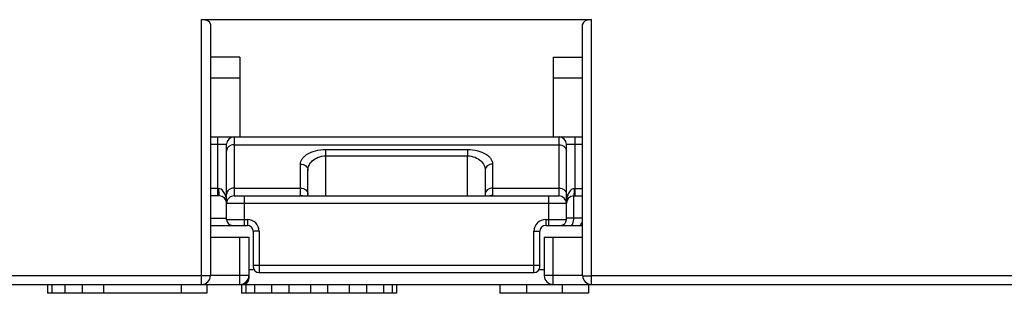
# Model space of a CAD drawing. Units: inches. Extents: x 73 to 576, y 160 to 522.
# Drawn here: x 179 to 204, y 485 to 491 of the extents above; entities that cross this region are included whole.
import ezdxf

# ---------------------------------------------------------------- set-up
doc = ezdxf.new("R2010")
doc.units = ezdxf.units.IN
doc.header["$MEASUREMENT"] = 0
doc.layers.add('DH3-X393-200DXF_CONTINUOUS_LINE', color=7, linetype='Continuous')

# ---------------------------------------------------------------- blocks, each defined once
blk = doc.blocks.new('block 521')
at = {"layer": 'DH3-X393-200DXF_CONTINUOUS_LINE', "color": 7, "lineweight": 25, "true_color": 0xffffff}
blk.add_lwpolyline([(180.031, 484.868), (180.031, 484.649)], dxfattribs=at)
blk = doc.blocks.new('block 522')
at = {"layer": 'DH3-X393-200DXF_CONTINUOUS_LINE', "color": 7, "lineweight": 25, "true_color": 0xffffff}
blk.add_lwpolyline([(180.137, 484.868), (180.137, 484.649)], dxfattribs=at)
blk = doc.blocks.new('block 524')
at = {"layer": 'DH3-X393-200DXF_CONTINUOUS_LINE', "color": 7, "lineweight": 25, "true_color": 0xffffff}
blk.add_lwpolyline([(180.456, 484.868), (180.456, 484.649)], dxfattribs=at)
blk = doc.blocks.new('block 527')
at = {"layer": 'DH3-X393-200DXF_CONTINUOUS_LINE', "color": 7, "lineweight": 25, "true_color": 0xffffff}
blk.add_lwpolyline([(180.881, 484.868), (180.881, 484.649)], dxfattribs=at)
blk = doc.blocks.new('block 528')
at = {"layer": 'DH3-X393-200DXF_CONTINUOUS_LINE', "color": 7, "lineweight": 25, "true_color": 0xffffff}
blk.add_lwpolyline([(181.412, 484.868), (181.412, 484.649)], dxfattribs=at)
blk = doc.blocks.new('block 531')
at = {"layer": 'DH3-X393-200DXF_CONTINUOUS_LINE', "color": 7, "lineweight": 25, "true_color": 0xffffff}
blk.add_lwpolyline([(183.324, 484.868), (183.324, 484.649)], dxfattribs=at)
blk = doc.blocks.new('block 532')
at = {"layer": 'DH3-X393-200DXF_CONTINUOUS_LINE', "color": 7, "lineweight": 25, "true_color": 0xffffff}
blk.add_lwpolyline([(183.827, 484.868), (183.827, 491.402)], dxfattribs=at)
blk = doc.blocks.new('block 533')
at = {"layer": 'DH3-X393-200DXF_CONTINUOUS_LINE', "color": 7, "lineweight": 25, "true_color": 0xffffff}
blk.add_lwpolyline([(183.961, 484.868), (183.961, 484.649)], dxfattribs=at)
blk = doc.blocks.new('block 534')
at = {"layer": 'DH3-X393-200DXF_CONTINUOUS_LINE', "color": 7, "lineweight": 25, "true_color": 0xffffff}
blk.add_lwpolyline([(184.046, 491.29), (184.046, 485.086)], dxfattribs=at)
blk = doc.blocks.new('block 535')
at = {"layer": 'DH3-X393-200DXF_CONTINUOUS_LINE', "color": 7, "lineweight": 25, "true_color": 0xffffff}
blk.add_lwpolyline([(184.228, 487.053), (184.228, 488.509)], dxfattribs=at)
blk = doc.blocks.new('block 536')
at = {"layer": 'DH3-X393-200DXF_CONTINUOUS_LINE', "color": 7, "lineweight": 25, "true_color": 0xffffff}
blk.add_lwpolyline([(184.446, 486.47), (184.446, 488.327)], dxfattribs=at)
blk = doc.blocks.new('block 537')
at = {"layer": 'DH3-X393-200DXF_CONTINUOUS_LINE', "color": 7, "lineweight": 25, "true_color": 0xffffff}
blk.add_lwpolyline([(184.629, 488.509), (184.629, 487.053)], dxfattribs=at)
blk = doc.blocks.new('block 538')
at = {"layer": 'DH3-X393-200DXF_CONTINUOUS_LINE', "color": 7, "lineweight": 25, "true_color": 0xffffff}
blk.add_lwpolyline([(184.774, 490.475), (184.774, 488.509)], dxfattribs=at)
blk = doc.blocks.new('block 539')
at = {"layer": 'DH3-X393-200DXF_CONTINUOUS_LINE', "color": 7, "lineweight": 25, "true_color": 0xffffff}
blk.add_lwpolyline([(184.774, 484.868), (184.774, 486.033)], dxfattribs=at)
blk = doc.blocks.new('block 540')
at = {"layer": 'DH3-X393-200DXF_CONTINUOUS_LINE', "color": 7, "lineweight": 25, "true_color": 0xffffff}
blk.add_lwpolyline([(184.811, 484.868), (184.811, 484.649)], dxfattribs=at)
blk = doc.blocks.new('block 541')
at = {"layer": 'DH3-X393-200DXF_CONTINUOUS_LINE', "color": 7, "lineweight": 25, "true_color": 0xffffff}
blk.add_lwpolyline([(184.847, 484.875), (184.847, 484.868)], dxfattribs=at)
blk = doc.blocks.new('block 542')
at = {"layer": 'DH3-X393-200DXF_CONTINUOUS_LINE', "color": 7, "lineweight": 25, "true_color": 0xffffff}
blk.add_lwpolyline([(184.883, 486.324), (184.883, 487.053)], dxfattribs=at)
blk = doc.blocks.new('block 543')
at = {"layer": 'DH3-X393-200DXF_CONTINUOUS_LINE', "color": 7, "lineweight": 25, "true_color": 0xffffff}
blk.add_lwpolyline([(184.917, 484.868), (184.917, 484.649)], dxfattribs=at)
blk = doc.blocks.new('block 544')
at = {"layer": 'DH3-X393-200DXF_CONTINUOUS_LINE', "color": 7, "lineweight": 25, "true_color": 0xffffff}
blk.add_lwpolyline([(184.956, 486.47), (184.956, 486.324)], dxfattribs=at)
blk = doc.blocks.new('block 545')
at = {"layer": 'DH3-X393-200DXF_CONTINUOUS_LINE', "color": 7, "lineweight": 25, "true_color": 0xffffff}
blk.add_lwpolyline([(184.993, 486.033), (184.993, 485.013)], dxfattribs=at)
blk = doc.blocks.new('block 546')
at = {"layer": 'DH3-X393-200DXF_CONTINUOUS_LINE', "color": 7, "lineweight": 25, "true_color": 0xffffff}
blk.add_lwpolyline([(185.102, 486.179), (185.102, 485.305)], dxfattribs=at)
blk = doc.blocks.new('block 547')
at = {"layer": 'DH3-X393-200DXF_CONTINUOUS_LINE', "color": 7, "lineweight": 25, "true_color": 0xffffff}
blk.add_lwpolyline([(185.129, 484.868), (185.129, 484.649)], dxfattribs=at)
blk = doc.blocks.new('block 548')
at = {"layer": 'DH3-X393-200DXF_CONTINUOUS_LINE', "color": 7, "lineweight": 25, "true_color": 0xffffff}
blk.add_lwpolyline([(185.248, 486.179), (185.248, 485.159)], dxfattribs=at)
blk = doc.blocks.new('block 549')
at = {"layer": 'DH3-X393-200DXF_CONTINUOUS_LINE', "color": 7, "lineweight": 25, "true_color": 0xffffff}
blk.add_lwpolyline([(185.554, 484.868), (185.554, 484.649)], dxfattribs=at)
blk = doc.blocks.new('block 550')
at = {"layer": 'DH3-X393-200DXF_CONTINUOUS_LINE', "color": 7, "lineweight": 25, "true_color": 0xffffff}
blk.add_lwpolyline([(185.979, 484.868), (185.979, 484.649)], dxfattribs=at)
blk = doc.blocks.new('block 551')
at = {"layer": 'DH3-X393-200DXF_CONTINUOUS_LINE', "color": 7, "lineweight": 25, "true_color": 0xffffff}
blk.add_lwpolyline([(186.267, 487.069), (186.267, 487.84)], dxfattribs=at)
blk = doc.blocks.new('block 552')
at = {"layer": 'DH3-X393-200DXF_CONTINUOUS_LINE', "color": 7, "lineweight": 25, "true_color": 0xffffff}
blk.add_lwpolyline([(186.449, 487.053), (186.449, 487.682)], dxfattribs=at)
blk = doc.blocks.new('block 553')
at = {"layer": 'DH3-X393-200DXF_CONTINUOUS_LINE', "color": 7, "lineweight": 25, "true_color": 0xffffff}
blk.add_lwpolyline([(186.51, 484.868), (186.51, 484.649)], dxfattribs=at)
blk = doc.blocks.new('block 554')
at = {"layer": 'DH3-X393-200DXF_CONTINUOUS_LINE', "color": 7, "lineweight": 25, "true_color": 0xffffff}
blk.add_lwpolyline([(186.886, 488.04), (186.886, 487.053)], dxfattribs=at)
blk = doc.blocks.new('block 555')
at = {"layer": 'DH3-X393-200DXF_CONTINUOUS_LINE', "color": 7, "lineweight": 25, "true_color": 0xffffff}
blk.add_lwpolyline([(186.886, 488.198), (186.886, 488.04)], dxfattribs=at)
blk = doc.blocks.new('block 556')
at = {"layer": 'DH3-X393-200DXF_CONTINUOUS_LINE', "color": 7, "lineweight": 25, "true_color": 0xffffff}
blk.add_lwpolyline([(186.935, 484.868), (186.935, 484.649)], dxfattribs=at)
blk = doc.blocks.new('block 558')
at = {"layer": 'DH3-X393-200DXF_CONTINUOUS_LINE', "color": 7, "lineweight": 25, "true_color": 0xffffff}
blk.add_lwpolyline([(187.466, 484.868), (187.466, 484.649)], dxfattribs=at)
blk = doc.blocks.new('block 559')
at = {"layer": 'DH3-X393-200DXF_CONTINUOUS_LINE', "color": 7, "lineweight": 25, "true_color": 0xffffff}
blk.add_lwpolyline([(187.891, 484.868), (187.891, 484.649)], dxfattribs=at)
blk = doc.blocks.new('block 560')
at = {"layer": 'DH3-X393-200DXF_CONTINUOUS_LINE', "color": 7, "lineweight": 25, "true_color": 0xffffff}
blk.add_lwpolyline([(188.316, 484.868), (188.316, 484.649)], dxfattribs=at)
blk = doc.blocks.new('block 561')
at = {"layer": 'DH3-X393-200DXF_CONTINUOUS_LINE', "color": 7, "lineweight": 25, "true_color": 0xffffff}
blk.add_lwpolyline([(188.528, 484.868), (188.528, 484.649)], dxfattribs=at)
blk = doc.blocks.new('block 562')
at = {"layer": 'DH3-X393-200DXF_CONTINUOUS_LINE', "color": 7, "lineweight": 25, "true_color": 0xffffff}
blk.add_lwpolyline([(188.634, 484.868), (188.634, 484.649)], dxfattribs=at)
blk = doc.blocks.new('block 565')
at = {"layer": 'DH3-X393-200DXF_CONTINUOUS_LINE', "color": 7, "lineweight": 25, "true_color": 0xffffff}
blk.add_lwpolyline([(190.382, 488.198), (190.382, 488.04)], dxfattribs=at)
blk = doc.blocks.new('block 566')
at = {"layer": 'DH3-X393-200DXF_CONTINUOUS_LINE', "color": 7, "lineweight": 25, "true_color": 0xffffff}
blk.add_lwpolyline([(190.382, 487.053), (190.382, 488.04)], dxfattribs=at)
blk = doc.blocks.new('block 567')
at = {"layer": 'DH3-X393-200DXF_CONTINUOUS_LINE', "color": 7, "lineweight": 25, "true_color": 0xffffff}
blk.add_lwpolyline([(190.819, 487.682), (190.819, 487.053)], dxfattribs=at)
blk = doc.blocks.new('block 568')
at = {"layer": 'DH3-X393-200DXF_CONTINUOUS_LINE', "color": 7, "lineweight": 25, "true_color": 0xffffff}
blk.add_lwpolyline([(191.001, 487.84), (191.001, 487.069)], dxfattribs=at)
blk = doc.blocks.new('block 569')
at = {"layer": 'DH3-X393-200DXF_CONTINUOUS_LINE', "color": 7, "lineweight": 25, "true_color": 0xffffff}
blk.add_lwpolyline([(191.183, 484.868), (191.183, 484.649)], dxfattribs=at)
blk = doc.blocks.new('block 570')
at = {"layer": 'DH3-X393-200DXF_CONTINUOUS_LINE', "color": 7, "lineweight": 25, "true_color": 0xffffff}
blk.add_lwpolyline([(191.839, 484.868), (191.839, 484.649)], dxfattribs=at)
blk = doc.blocks.new('block 571')
at = {"layer": 'DH3-X393-200DXF_CONTINUOUS_LINE', "color": 7, "lineweight": 25, "true_color": 0xffffff}
blk.add_lwpolyline([(192.021, 485.159), (192.021, 486.179)], dxfattribs=at)
blk = doc.blocks.new('block 572')
at = {"layer": 'DH3-X393-200DXF_CONTINUOUS_LINE', "color": 7, "lineweight": 25, "true_color": 0xffffff}
blk.add_lwpolyline([(192.166, 485.305), (192.166, 486.179)], dxfattribs=at)
blk = doc.blocks.new('block 573')
at = {"layer": 'DH3-X393-200DXF_CONTINUOUS_LINE', "color": 7, "lineweight": 25, "true_color": 0xffffff}
blk.add_lwpolyline([(192.276, 486.033), (192.276, 485.086)], dxfattribs=at)
blk = doc.blocks.new('block 574')
at = {"layer": 'DH3-X393-200DXF_CONTINUOUS_LINE', "color": 7, "lineweight": 25, "true_color": 0xffffff}
blk.add_lwpolyline([(192.312, 486.47), (192.312, 486.324)], dxfattribs=at)
blk = doc.blocks.new('block 575')
at = {"layer": 'DH3-X393-200DXF_CONTINUOUS_LINE', "color": 7, "lineweight": 25, "true_color": 0xffffff}
blk.add_lwpolyline([(192.385, 486.324), (192.385, 487.053)], dxfattribs=at)
blk = doc.blocks.new('block 576')
at = {"layer": 'DH3-X393-200DXF_CONTINUOUS_LINE', "color": 7, "lineweight": 25, "true_color": 0xffffff}
blk.add_lwpolyline([(192.494, 490.475), (192.494, 488.509)], dxfattribs=at)
blk = doc.blocks.new('block 577')
at = {"layer": 'DH3-X393-200DXF_CONTINUOUS_LINE', "color": 7, "lineweight": 25, "true_color": 0xffffff}
blk.add_lwpolyline([(192.494, 484.868), (192.494, 486.033)], dxfattribs=at)
blk = doc.blocks.new('block 578')
at = {"layer": 'DH3-X393-200DXF_CONTINUOUS_LINE', "color": 7, "lineweight": 25, "true_color": 0xffffff}
blk.add_lwpolyline([(192.64, 487.053), (192.64, 488.509)], dxfattribs=at)
blk = doc.blocks.new('block 579')
at = {"layer": 'DH3-X393-200DXF_CONTINUOUS_LINE', "color": 7, "lineweight": 25, "true_color": 0xffffff}
blk.add_lwpolyline([(192.713, 484.868), (192.713, 484.649)], dxfattribs=at)
blk = doc.blocks.new('block 580')
at = {"layer": 'DH3-X393-200DXF_CONTINUOUS_LINE', "color": 7, "lineweight": 25, "true_color": 0xffffff}
blk.add_lwpolyline([(192.822, 486.47), (192.822, 488.327)], dxfattribs=at)
blk = doc.blocks.new('block 581')
at = {"layer": 'DH3-X393-200DXF_CONTINUOUS_LINE', "color": 7, "lineweight": 25, "true_color": 0xffffff}
blk.add_lwpolyline([(193.004, 486.506), (193.004, 487.053)], dxfattribs=at)
blk = doc.blocks.new('block 582')
at = {"layer": 'DH3-X393-200DXF_CONTINUOUS_LINE', "color": 7, "lineweight": 25, "true_color": 0xffffff}
blk.add_lwpolyline([(193.04, 487.053), (193.04, 488.509)], dxfattribs=at)
blk = doc.blocks.new('block 584')
at = {"layer": 'DH3-X393-200DXF_CONTINUOUS_LINE', "color": 7, "lineweight": 25, "true_color": 0xffffff}
blk.add_lwpolyline([(193.222, 485.086), (193.222, 491.29)], dxfattribs=at)
blk = doc.blocks.new('block 586')
at = {"layer": 'DH3-X393-200DXF_CONTINUOUS_LINE', "color": 7, "lineweight": 25, "true_color": 0xffffff}
blk.add_lwpolyline([(193.368, 484.868), (193.368, 484.649)], dxfattribs=at)
blk = doc.blocks.new('block 587')
at = {"layer": 'DH3-X393-200DXF_CONTINUOUS_LINE', "color": 7, "lineweight": 25, "true_color": 0xffffff}
blk.add_lwpolyline([(193.441, 484.868), (193.441, 491.402)], dxfattribs=at)
blk = doc.blocks.new('block 599')
at = {"layer": 'DH3-X393-200DXF_CONTINUOUS_LINE', "color": 7, "lineweight": 25, "true_color": 0xffffff}
blk.add_lwpolyline([(193.368, 484.649), (191.183, 484.649)], dxfattribs=at)
blk = doc.blocks.new('block 600')
at = {"layer": 'DH3-X393-200DXF_CONTINUOUS_LINE', "color": 7, "lineweight": 25, "true_color": 0xffffff}
blk.add_lwpolyline([(188.634, 484.649), (184.811, 484.649)], dxfattribs=at)
blk = doc.blocks.new('block 601')
at = {"layer": 'DH3-X393-200DXF_CONTINUOUS_LINE', "color": 7, "lineweight": 25, "true_color": 0xffffff}
blk.add_lwpolyline([(183.961, 484.649), (180.031, 484.649)], dxfattribs=at)
blk = doc.blocks.new('block 604')
at = {"layer": 'DH3-X393-200DXF_CONTINUOUS_LINE', "color": 7, "lineweight": 25, "true_color": 0xffffff}
blk.add_lwpolyline([(152.72, 484.868), (304.66, 484.868)], dxfattribs=at)
blk = doc.blocks.new('block 606')
at = {"layer": 'DH3-X393-200DXF_CONTINUOUS_LINE', "color": 7, "lineweight": 25, "true_color": 0xffffff}
blk.add_lwpolyline([(263.939, 485.079), (193.441, 485.079)], dxfattribs=at)
blk = doc.blocks.new('block 607')
at = {"layer": 'DH3-X393-200DXF_CONTINUOUS_LINE', "color": 7, "lineweight": 25, "true_color": 0xffffff}
blk.add_lwpolyline([(183.827, 485.079), (170.645, 485.079)], dxfattribs=at)
blk = doc.blocks.new('block 612')
at = {"layer": 'DH3-X393-200DXF_CONTINUOUS_LINE', "color": 7, "lineweight": 25, "true_color": 0xffffff}
blk.add_lwpolyline([(193.222, 485.086), (192.276, 485.086)], dxfattribs=at)
blk = doc.blocks.new('block 613')
at = {"layer": 'DH3-X393-200DXF_CONTINUOUS_LINE', "color": 7, "lineweight": 25, "true_color": 0xffffff}
blk.add_lwpolyline([(184.993, 485.086), (184.046, 485.086)], dxfattribs=at)
blk = doc.blocks.new('block 616')
at = {"layer": 'DH3-X393-200DXF_CONTINUOUS_LINE', "color": 7, "lineweight": 25, "true_color": 0xffffff}
blk.add_lwpolyline([(185.248, 485.159), (192.021, 485.159)], dxfattribs=at)
blk = doc.blocks.new('block 620')
at = {"layer": 'DH3-X393-200DXF_CONTINUOUS_LINE', "color": 7, "lineweight": 25, "true_color": 0xffffff}
blk.add_lwpolyline([(192.276, 485.232), (192.166, 485.232)], dxfattribs=at)
blk = doc.blocks.new('block 621')
at = {"layer": 'DH3-X393-200DXF_CONTINUOUS_LINE', "color": 7, "lineweight": 25, "true_color": 0xffffff}
blk.add_lwpolyline([(185.102, 485.232), (184.993, 485.232)], dxfattribs=at)
blk = doc.blocks.new('block 622')
at = {"layer": 'DH3-X393-200DXF_CONTINUOUS_LINE', "color": 7, "lineweight": 25, "true_color": 0xffffff}
blk.add_lwpolyline([(185.102, 485.341), (192.166, 485.341)], dxfattribs=at)
blk = doc.blocks.new('block 624')
at = {"layer": 'DH3-X393-200DXF_CONTINUOUS_LINE', "color": 7, "lineweight": 25, "true_color": 0xffffff}
blk.add_lwpolyline([(184.046, 486.033), (184.993, 486.033)], dxfattribs=at)
blk = doc.blocks.new('block 625')
at = {"layer": 'DH3-X393-200DXF_CONTINUOUS_LINE', "color": 7, "lineweight": 25, "true_color": 0xffffff}
blk.add_lwpolyline([(192.276, 486.033), (193.222, 486.033)], dxfattribs=at)
blk = doc.blocks.new('block 637')
at = {"layer": 'DH3-X393-200DXF_CONTINUOUS_LINE', "color": 7, "lineweight": 25, "true_color": 0xffffff}
blk.add_lwpolyline([(185.248, 486.179), (185.102, 486.179)], dxfattribs=at)
blk = doc.blocks.new('block 638')
at = {"layer": 'DH3-X393-200DXF_CONTINUOUS_LINE', "color": 7, "lineweight": 25, "true_color": 0xffffff}
blk.add_lwpolyline([(192.021, 486.179), (192.166, 486.179)], dxfattribs=at)
blk = doc.blocks.new('block 642')
at = {"layer": 'DH3-X393-200DXF_CONTINUOUS_LINE', "color": 7, "lineweight": 25, "true_color": 0xffffff}
blk.add_lwpolyline([(184.046, 486.324), (184.956, 486.324)], dxfattribs=at)
blk = doc.blocks.new('block 643')
at = {"layer": 'DH3-X393-200DXF_CONTINUOUS_LINE', "color": 7, "lineweight": 25, "true_color": 0xffffff}
blk.add_lwpolyline([(192.312, 486.324), (193.222, 486.324)], dxfattribs=at)
blk = doc.blocks.new('block 648')
at = {"layer": 'DH3-X393-200DXF_CONTINUOUS_LINE', "color": 7, "lineweight": 25, "true_color": 0xffffff}
blk.add_lwpolyline([(184.446, 486.47), (184.956, 486.47)], dxfattribs=at)
blk = doc.blocks.new('block 649')
at = {"layer": 'DH3-X393-200DXF_CONTINUOUS_LINE', "color": 7, "lineweight": 25, "true_color": 0xffffff}
blk.add_lwpolyline([(192.312, 486.47), (192.822, 486.47)], dxfattribs=at)
blk = doc.blocks.new('block 653')
at = {"layer": 'DH3-X393-200DXF_CONTINUOUS_LINE', "color": 7, "lineweight": 25, "true_color": 0xffffff}
blk.add_lwpolyline([(193.222, 486.506), (192.822, 486.506)], dxfattribs=at)
blk = doc.blocks.new('block 654')
at = {"layer": 'DH3-X393-200DXF_CONTINUOUS_LINE', "color": 7, "lineweight": 25, "true_color": 0xffffff}
blk.add_lwpolyline([(184.046, 486.506), (184.446, 486.506)], dxfattribs=at)
blk = doc.blocks.new('block 660')
at = {"layer": 'DH3-X393-200DXF_CONTINUOUS_LINE', "color": 7, "lineweight": 25, "true_color": 0xffffff}
blk.add_lwpolyline([(184.446, 486.87), (192.822, 486.87)], dxfattribs=at)
blk = doc.blocks.new('block 663')
at = {"layer": 'DH3-X393-200DXF_CONTINUOUS_LINE', "color": 7, "lineweight": 25, "true_color": 0xffffff}
blk.add_lwpolyline([(184.264, 487.053), (184.046, 487.053)], dxfattribs=at)
blk = doc.blocks.new('block 664')
at = {"layer": 'DH3-X393-200DXF_CONTINUOUS_LINE', "color": 7, "lineweight": 25, "true_color": 0xffffff}
blk.add_lwpolyline([(184.629, 487.053), (192.64, 487.053)], dxfattribs=at)
blk = doc.blocks.new('block 665')
at = {"layer": 'DH3-X393-200DXF_CONTINUOUS_LINE', "color": 7, "lineweight": 25, "true_color": 0xffffff}
blk.add_lwpolyline([(193.004, 487.053), (193.222, 487.053)], dxfattribs=at)
blk = doc.blocks.new('block 669')
at = {"layer": 'DH3-X393-200DXF_CONTINUOUS_LINE', "color": 7, "lineweight": 25, "true_color": 0xffffff}
blk.add_lwpolyline([(184.248, 487.235), (184.046, 487.235)], dxfattribs=at)
blk = doc.blocks.new('block 670')
at = {"layer": 'DH3-X393-200DXF_CONTINUOUS_LINE', "color": 7, "lineweight": 25, "true_color": 0xffffff}
blk.add_lwpolyline([(193.02, 487.235), (193.222, 487.235)], dxfattribs=at)
blk = doc.blocks.new('block 672')
at = {"layer": 'DH3-X393-200DXF_CONTINUOUS_LINE', "color": 7, "lineweight": 25, "true_color": 0xffffff}
blk.add_lwpolyline([(184.629, 487.248), (186.267, 487.248)], dxfattribs=at)
blk = doc.blocks.new('block 673')
at = {"layer": 'DH3-X393-200DXF_CONTINUOUS_LINE', "color": 7, "lineweight": 25, "true_color": 0xffffff}
blk.add_lwpolyline([(191.001, 487.248), (192.64, 487.248)], dxfattribs=at)
blk = doc.blocks.new('block 696')
at = {"layer": 'DH3-X393-200DXF_CONTINUOUS_LINE', "color": 7, "lineweight": 25, "true_color": 0xffffff}
blk.add_lwpolyline([(186.886, 488.04), (190.382, 488.04)], dxfattribs=at)
blk = doc.blocks.new('block 698')
at = {"layer": 'DH3-X393-200DXF_CONTINUOUS_LINE', "color": 7, "lineweight": 25, "true_color": 0xffffff}
blk.add_lwpolyline([(186.886, 488.198), (190.382, 488.198)], dxfattribs=at)
blk = doc.blocks.new('block 700')
at = {"layer": 'DH3-X393-200DXF_CONTINUOUS_LINE', "color": 7, "lineweight": 25, "true_color": 0xffffff}
blk.add_lwpolyline([(184.629, 488.314), (192.64, 488.314)], dxfattribs=at)
blk = doc.blocks.new('block 702')
at = {"layer": 'DH3-X393-200DXF_CONTINUOUS_LINE', "color": 7, "lineweight": 25, "true_color": 0xffffff}
blk.add_lwpolyline([(184.046, 488.327), (184.446, 488.327)], dxfattribs=at)
blk = doc.blocks.new('block 703')
at = {"layer": 'DH3-X393-200DXF_CONTINUOUS_LINE', "color": 7, "lineweight": 25, "true_color": 0xffffff}
blk.add_lwpolyline([(192.822, 488.327), (193.222, 488.327)], dxfattribs=at)
blk = doc.blocks.new('block 706')
at = {"layer": 'DH3-X393-200DXF_CONTINUOUS_LINE', "color": 7, "lineweight": 25, "true_color": 0xffffff}
blk.add_lwpolyline([(184.046, 488.509), (193.222, 488.509)], dxfattribs=at)
blk = doc.blocks.new('block 716')
at = {"layer": 'DH3-X393-200DXF_CONTINUOUS_LINE', "color": 7, "lineweight": 25, "true_color": 0xffffff}
blk.add_lwpolyline([(184.046, 489.966), (184.774, 489.966)], dxfattribs=at)
blk = doc.blocks.new('block 717')
at = {"layer": 'DH3-X393-200DXF_CONTINUOUS_LINE', "color": 7, "lineweight": 25, "true_color": 0xffffff}
blk.add_lwpolyline([(192.494, 489.966), (193.222, 489.966)], dxfattribs=at)
blk = doc.blocks.new('block 721')
at = {"layer": 'DH3-X393-200DXF_CONTINUOUS_LINE', "color": 7, "lineweight": 25, "true_color": 0xffffff}
blk.add_lwpolyline([(184.774, 490.475), (184.046, 490.475)], dxfattribs=at)
blk = doc.blocks.new('block 722')
at = {"layer": 'DH3-X393-200DXF_CONTINUOUS_LINE', "color": 7, "lineweight": 25, "true_color": 0xffffff}
blk.add_lwpolyline([(192.494, 490.475), (193.222, 490.475)], dxfattribs=at)
blk = doc.blocks.new('block 724')
at = {"layer": 'DH3-X393-200DXF_CONTINUOUS_LINE', "color": 7, "lineweight": 25, "true_color": 0xffffff}
blk.add_lwpolyline([(183.827, 491.402), (193.441, 491.402)], dxfattribs=at)
blk = doc.blocks.new('block 2968')
at = {"layer": 'DH3-X393-200DXF_CONTINUOUS_LINE', "color": 7, "lineweight": 25, "true_color": 0xffffff}
blk.add_open_spline([(184.774, 484.868), (184.895, 484.868), (184.993, 484.965), (184.993, 485.086)], degree=3, dxfattribs=at)
blk = doc.blocks.new('block 2969')
at = {"layer": 'DH3-X393-200DXF_CONTINUOUS_LINE', "color": 7, "lineweight": 25, "true_color": 0xffffff}
blk.add_open_spline([(183.827, 484.868), (183.948, 484.868), (184.046, 484.965), (184.046, 485.086)], degree=3, dxfattribs=at)
blk = doc.blocks.new('block 2970')
at = {"layer": 'DH3-X393-200DXF_CONTINUOUS_LINE', "color": 7, "lineweight": 25, "true_color": 0xffffff}
blk.add_open_spline([(185.102, 485.305), (185.102, 485.224), (185.167, 485.159), (185.248, 485.159)], degree=3, dxfattribs=at)
blk = doc.blocks.new('block 2971')
at = {"layer": 'DH3-X393-200DXF_CONTINUOUS_LINE', "color": 7, "lineweight": 25, "true_color": 0xffffff}
blk.add_open_spline([(184.847, 484.868), (184.927, 484.868), (184.993, 484.933), (184.993, 485.013)], degree=3, dxfattribs=at)
blk = doc.blocks.new('block 2972')
at = {"layer": 'DH3-X393-200DXF_CONTINUOUS_LINE', "color": 7, "lineweight": 25, "true_color": 0xffffff}
blk.add_open_spline([(184.42, 487.053), (184.417, 487.061), (184.414, 487.069), (184.411, 487.078)], degree=3, dxfattribs=at)
blk = doc.blocks.new('block 2973')
at = {"layer": 'DH3-X393-200DXF_CONTINUOUS_LINE', "color": 7, "lineweight": 25, "true_color": 0xffffff}
blk.add_open_spline([(185.248, 486.179), (185.248, 486.339), (185.117, 486.47), (184.956, 486.47)], degree=3, dxfattribs=at)
blk = doc.blocks.new('block 2974')
at = {"layer": 'DH3-X393-200DXF_CONTINUOUS_LINE', "color": 7, "lineweight": 25, "true_color": 0xffffff}
blk.add_open_spline([(184.629, 488.509), (184.528, 488.509), (184.446, 488.428), (184.446, 488.327)], degree=3, dxfattribs=at)
blk = doc.blocks.new('block 2975')
at = {"layer": 'DH3-X393-200DXF_CONTINUOUS_LINE', "color": 7, "lineweight": 25, "true_color": 0xffffff}
blk.add_open_spline([(184.446, 486.87), (184.446, 486.971), (184.365, 487.053), (184.264, 487.053)], degree=3, dxfattribs=at)
blk = doc.blocks.new('block 2976')
at = {"layer": 'DH3-X393-200DXF_CONTINUOUS_LINE', "color": 7, "lineweight": 25, "true_color": 0xffffff}
blk.add_open_spline([(184.629, 487.053), (184.528, 487.053), (184.446, 486.971), (184.446, 486.87)], degree=3, dxfattribs=at)
blk = doc.blocks.new('block 2977')
at = {"layer": 'DH3-X393-200DXF_CONTINUOUS_LINE', "color": 7, "lineweight": 25, "true_color": 0xffffff}
blk.add_open_spline([(184.446, 486.47), (184.446, 486.389), (184.512, 486.324), (184.592, 486.324)], degree=3, dxfattribs=at)
blk = doc.blocks.new('block 2978')
at = {"layer": 'DH3-X393-200DXF_CONTINUOUS_LINE', "color": 7, "lineweight": 25, "true_color": 0xffffff}
blk.add_open_spline([(185.102, 486.179), (185.102, 486.259), (185.037, 486.324), (184.956, 486.324)], degree=3, dxfattribs=at)
blk = doc.blocks.new('block 2979')
at = {"layer": 'DH3-X393-200DXF_CONTINUOUS_LINE', "color": 7, "lineweight": 25, "true_color": 0xffffff}
blk.add_open_spline([(192.312, 486.47), (192.151, 486.47), (192.021, 486.339), (192.021, 486.179)], degree=3, dxfattribs=at)
blk = doc.blocks.new('block 2980')
at = {"layer": 'DH3-X393-200DXF_CONTINUOUS_LINE', "color": 7, "lineweight": 25, "true_color": 0xffffff}
blk.add_open_spline([(192.276, 485.086), (192.276, 484.965), (192.373, 484.868), (192.494, 484.868)], degree=3, dxfattribs=at)
blk = doc.blocks.new('block 2981')
at = {"layer": 'DH3-X393-200DXF_CONTINUOUS_LINE', "color": 7, "lineweight": 25, "true_color": 0xffffff}
blk.add_open_spline([(192.676, 486.324), (192.757, 486.324), (192.822, 486.389), (192.822, 486.47)], degree=3, dxfattribs=at)
blk = doc.blocks.new('block 2982')
at = {"layer": 'DH3-X393-200DXF_CONTINUOUS_LINE', "color": 7, "lineweight": 25, "true_color": 0xffffff}
blk.add_open_spline([(192.021, 485.159), (192.101, 485.159), (192.166, 485.224), (192.166, 485.305)], degree=3, dxfattribs=at)
blk = doc.blocks.new('block 2983')
at = {"layer": 'DH3-X393-200DXF_CONTINUOUS_LINE', "color": 7, "lineweight": 25, "true_color": 0xffffff}
blk.add_open_spline([(192.312, 486.324), (192.232, 486.324), (192.166, 486.259), (192.166, 486.179)], degree=3, dxfattribs=at)
blk = doc.blocks.new('block 2984')
at = {"layer": 'DH3-X393-200DXF_CONTINUOUS_LINE', "color": 7, "lineweight": 25, "true_color": 0xffffff}
blk.add_open_spline([(192.822, 488.327), (192.822, 488.428), (192.74, 488.509), (192.64, 488.509)], degree=3, dxfattribs=at)
blk = doc.blocks.new('block 2985')
at = {"layer": 'DH3-X393-200DXF_CONTINUOUS_LINE', "color": 7, "lineweight": 25, "true_color": 0xffffff}
blk.add_open_spline([(192.822, 486.87), (192.822, 486.971), (192.74, 487.053), (192.64, 487.053)], degree=3, dxfattribs=at)
blk = doc.blocks.new('block 2986')
at = {"layer": 'DH3-X393-200DXF_CONTINUOUS_LINE', "color": 7, "lineweight": 25, "true_color": 0xffffff}
blk.add_open_spline([(193.222, 485.086), (193.222, 484.965), (193.32, 484.868), (193.441, 484.868)], degree=3, dxfattribs=at)
blk = doc.blocks.new('block 2987')
at = {"layer": 'DH3-X393-200DXF_CONTINUOUS_LINE', "color": 7, "lineweight": 25, "true_color": 0xffffff}
blk.add_open_spline([(192.857, 487.078), (192.854, 487.069), (192.851, 487.061), (192.848, 487.053)], degree=3, dxfattribs=at)
blk = doc.blocks.new('block 2988')
at = {"layer": 'DH3-X393-200DXF_CONTINUOUS_LINE', "color": 7, "lineweight": 25, "true_color": 0xffffff}
blk.add_open_spline([(193.004, 487.053), (192.903, 487.053), (192.822, 486.971), (192.822, 486.87)], degree=3, dxfattribs=at)
blk = doc.blocks.new('block 4458')
at = {"layer": 'DH3-X393-200DXF_CONTINUOUS_LINE', "color": 7, "lineweight": 25, "true_color": 0xffffff}
blk.add_open_spline([(191.001, 487.84), (190.978, 487.84), (190.954, 487.836), (190.931, 487.828), (190.91, 487.82), (190.89, 487.809), (190.872, 487.794), (190.856, 487.78), (190.842, 487.762), (190.833, 487.743), (190.824, 487.724), (190.819, 487.703), (190.819, 487.682)], degree=3, knots=[0, 0, 0, 0, 1, 1, 1, 2, 2, 2, 3, 3, 3, 4, 4, 4, 4], dxfattribs=at)
blk = doc.blocks.new('block 4459')
at = {"layer": 'DH3-X393-200DXF_CONTINUOUS_LINE', "color": 7, "lineweight": 25, "true_color": 0xffffff}
blk.add_open_spline([(186.267, 487.84), (186.291, 487.84), (186.315, 487.836), (186.337, 487.828), (186.358, 487.82), (186.379, 487.809), (186.396, 487.794), (186.412, 487.78), (186.426, 487.762), (186.435, 487.743), (186.444, 487.724), (186.449, 487.703), (186.449, 487.682)], degree=3, knots=[0, 0, 0, 0, 1, 1, 1, 2, 2, 2, 3, 3, 3, 4, 4, 4, 4], dxfattribs=at)
blk = doc.blocks.new('block 4460')
at = {"layer": 'DH3-X393-200DXF_CONTINUOUS_LINE', "color": 7, "lineweight": 25, "true_color": 0xffffff}
blk.add_open_spline([(186.317, 487.053), (186.31, 487.053), (186.303, 487.053), (186.295, 487.053), (186.29, 487.054), (186.285, 487.055), (186.28, 487.056), (186.276, 487.057), (186.273, 487.059), (186.27, 487.061), (186.269, 487.063), (186.267, 487.066), (186.267, 487.069)], degree=3, knots=[0, 0, 0, 0, 1, 1, 1, 2, 2, 2, 3, 3, 3, 4, 4, 4, 4], dxfattribs=at)
blk = doc.blocks.new('block 4461')
at = {"layer": 'DH3-X393-200DXF_CONTINUOUS_LINE', "color": 7, "lineweight": 25, "true_color": 0xffffff}
blk.add_open_spline([(192.848, 487.053), (192.844, 487.038), (192.84, 487.023), (192.836, 487.008), (192.826, 486.963), (192.822, 486.917), (192.822, 486.871)], degree=3, knots=[0, 0, 0, 0, 1, 1, 1, 2, 2, 2, 2], dxfattribs=at)
blk = doc.blocks.new('block 4462')
at = {"layer": 'DH3-X393-200DXF_CONTINUOUS_LINE', "color": 7, "lineweight": 25, "true_color": 0xffffff}
blk.add_open_spline([(193.004, 487.053), (193.006, 487.053), (193.007, 487.055), (193.008, 487.058), (193.01, 487.063), (193.01, 487.067), (193.011, 487.072)], degree=3, knots=[0, 0, 0, 0, 1, 1, 1, 2, 2, 2, 2], dxfattribs=at)
blk = doc.blocks.new('block 4463')
at = {"layer": 'DH3-X393-200DXF_CONTINUOUS_LINE', "color": 7, "lineweight": 25, "true_color": 0xffffff}
blk.add_open_spline([(193.011, 487.072), (193.015, 487.094), (193.017, 487.117), (193.018, 487.139), (193.02, 487.171), (193.02, 487.203), (193.02, 487.235)], degree=3, knots=[0, 0, 0, 0, 1, 1, 1, 2, 2, 2, 2], dxfattribs=at)
blk = doc.blocks.new('block 4464')
at = {"layer": 'DH3-X393-200DXF_CONTINUOUS_LINE', "color": 7, "lineweight": 25, "true_color": 0xffffff}
blk.add_open_spline([(190.382, 488.198), (190.467, 488.198), (190.552, 488.188), (190.634, 488.166), (190.705, 488.148), (190.774, 488.122), (190.835, 488.084), (190.861, 488.068), (190.885, 488.05), (190.907, 488.029), (190.927, 488.011), (190.945, 487.991), (190.959, 487.969), (190.973, 487.949), (190.983, 487.928), (190.991, 487.905), (190.997, 487.884), (191.001, 487.862), (191.001, 487.84)], degree=3, knots=[0, 0, 0, 0, 1, 1, 1, 2, 2, 2, 3, 3, 3, 4, 4, 4, 5, 5, 5, 6, 6, 6, 6], dxfattribs=at)
blk = doc.blocks.new('block 4465')
at = {"layer": 'DH3-X393-200DXF_CONTINUOUS_LINE', "color": 7, "lineweight": 25, "true_color": 0xffffff}
blk.add_open_spline([(186.267, 487.84), (186.267, 487.862), (186.271, 487.884), (186.278, 487.905), (186.285, 487.928), (186.296, 487.949), (186.309, 487.969), (186.324, 487.991), (186.341, 488.011), (186.361, 488.029), (186.383, 488.05), (186.407, 488.068), (186.433, 488.084), (186.495, 488.122), (186.563, 488.148), (186.634, 488.166), (186.716, 488.188), (186.802, 488.198), (186.886, 488.198)], degree=3, knots=[0, 0, 0, 0, 1, 1, 1, 2, 2, 2, 3, 3, 3, 4, 4, 4, 5, 5, 5, 6, 6, 6, 6], dxfattribs=at)
blk = doc.blocks.new('block 4466')
at = {"layer": 'DH3-X393-200DXF_CONTINUOUS_LINE', "color": 7, "lineweight": 25, "true_color": 0xffffff}
blk.add_open_spline([(190.382, 488.04), (190.446, 488.04), (190.51, 488.028), (190.569, 488.005), (190.621, 487.985), (190.669, 487.956), (190.71, 487.919), (190.744, 487.887), (190.773, 487.849), (190.792, 487.806), (190.81, 487.767), (190.819, 487.725), (190.819, 487.682)], degree=3, knots=[0, 0, 0, 0, 1, 1, 1, 2, 2, 2, 3, 3, 3, 4, 4, 4, 4], dxfattribs=at)
blk = doc.blocks.new('block 4467')
at = {"layer": 'DH3-X393-200DXF_CONTINUOUS_LINE', "color": 7, "lineweight": 25, "true_color": 0xffffff}
blk.add_open_spline([(186.449, 487.682), (186.449, 487.725), (186.459, 487.767), (186.476, 487.806), (186.495, 487.849), (186.524, 487.887), (186.558, 487.919), (186.599, 487.956), (186.647, 487.985), (186.699, 488.005), (186.759, 488.028), (186.823, 488.04), (186.886, 488.04)], degree=3, knots=[0, 0, 0, 0, 1, 1, 1, 2, 2, 2, 3, 3, 3, 4, 4, 4, 4], dxfattribs=at)
blk = doc.blocks.new('block 4468')
at = {"layer": 'DH3-X393-200DXF_CONTINUOUS_LINE', "color": 7, "lineweight": 25, "true_color": 0xffffff}
blk.add_open_spline([(184.411, 487.078), (184.404, 487.096), (184.396, 487.113), (184.387, 487.13), (184.378, 487.147), (184.367, 487.163), (184.354, 487.178), (184.341, 487.193), (184.326, 487.207), (184.308, 487.217), (184.29, 487.228), (184.269, 487.235), (184.248, 487.235)], degree=3, knots=[0, 0, 0, 0, 1, 1, 1, 2, 2, 2, 3, 3, 3, 4, 4, 4, 4], dxfattribs=at)
blk = doc.blocks.new('block 4469')
at = {"layer": 'DH3-X393-200DXF_CONTINUOUS_LINE', "color": 7, "lineweight": 25, "true_color": 0xffffff}
blk.add_open_spline([(193.02, 487.235), (192.999, 487.235), (192.978, 487.228), (192.96, 487.217), (192.942, 487.207), (192.927, 487.193), (192.914, 487.178), (192.902, 487.163), (192.891, 487.147), (192.881, 487.13), (192.872, 487.113), (192.864, 487.096), (192.857, 487.078)], degree=3, knots=[0, 0, 0, 0, 1, 1, 1, 2, 2, 2, 3, 3, 3, 4, 4, 4, 4], dxfattribs=at)
blk = doc.blocks.new('block 4470')
at = {"layer": 'DH3-X393-200DXF_CONTINUOUS_LINE', "color": 7, "lineweight": 25, "true_color": 0xffffff}
blk.add_open_spline([(184.046, 486.34), (184.049, 486.337), (184.052, 486.335), (184.055, 486.333), (184.065, 486.328), (184.075, 486.324), (184.086, 486.324)], degree=3, knots=[0, 0, 0, 0, 1, 1, 1, 2, 2, 2, 2], dxfattribs=at)
blk = doc.blocks.new('block 4471')
at = {"layer": 'DH3-X393-200DXF_CONTINUOUS_LINE', "color": 7, "lineweight": 25, "true_color": 0xffffff}
blk.add_open_spline([(191.001, 487.069), (191.001, 487.066), (191, 487.063), (190.998, 487.061), (190.995, 487.059), (190.992, 487.057), (190.988, 487.056), (190.983, 487.055), (190.978, 487.054), (190.973, 487.053), (190.966, 487.053), (190.959, 487.053), (190.951, 487.053)], degree=3, knots=[0, 0, 0, 0, 1, 1, 1, 2, 2, 2, 3, 3, 3, 4, 4, 4, 4], dxfattribs=at)
blk = doc.blocks.new('block 4472')
at = {"layer": 'DH3-X393-200DXF_CONTINUOUS_LINE', "color": 7, "lineweight": 25, "true_color": 0xffffff}
blk.add_open_spline([(192.933, 486.324), (192.943, 486.324), (192.953, 486.331), (192.96, 486.338), (192.965, 486.343), (192.969, 486.349), (192.972, 486.355), (192.976, 486.362), (192.98, 486.37), (192.983, 486.378), (192.99, 486.397), (192.995, 486.416), (192.998, 486.437), (193.002, 486.46), (193.004, 486.483), (193.004, 486.506)], degree=3, knots=[0, 0, 0, 0, 1, 1, 1, 2, 2, 2, 3, 3, 3, 4, 4, 4, 5, 5, 5, 5], dxfattribs=at)
blk = doc.blocks.new('block 4473')
at = {"layer": 'DH3-X393-200DXF_CONTINUOUS_LINE', "color": 7, "lineweight": 25, "true_color": 0xffffff}
blk.add_open_spline([(193.129, 486.324), (193.139, 486.324), (193.15, 486.328), (193.159, 486.333), (193.17, 486.339), (193.179, 486.348), (193.186, 486.358), (193.195, 486.37), (193.203, 486.384), (193.208, 486.398), (193.215, 486.414), (193.219, 486.431), (193.222, 486.448)], degree=3, knots=[0, 0, 0, 0, 1, 1, 1, 2, 2, 2, 3, 3, 3, 4, 4, 4, 4], dxfattribs=at)
blk = doc.blocks.new('block 4474')
at = {"layer": 'DH3-X393-200DXF_CONTINUOUS_LINE', "color": 7, "lineweight": 25, "true_color": 0xffffff}
blk.add_open_spline([(184.248, 487.235), (184.248, 487.199), (184.249, 487.163), (184.251, 487.128), (184.252, 487.114), (184.253, 487.101), (184.255, 487.087), (184.256, 487.079), (184.257, 487.07), (184.259, 487.061)], degree=3, knots=[0, 0, 0, 0, 1, 1, 1, 2, 2, 2, 3, 3, 3, 3], dxfattribs=at)
blk = doc.blocks.new('block 4475')
at = {"layer": 'DH3-X393-200DXF_CONTINUOUS_LINE', "color": 7, "lineweight": 25, "true_color": 0xffffff}
blk.add_open_spline([(184.259, 487.061), (184.26, 487.059), (184.26, 487.057), (184.262, 487.055)], degree=3, dxfattribs=at)
blk = doc.blocks.new('block 4476')
at = {"layer": 'DH3-X393-200DXF_CONTINUOUS_LINE', "color": 7, "lineweight": 25, "true_color": 0xffffff}
blk.add_open_spline([(184.446, 486.871), (184.446, 486.917), (184.442, 486.963), (184.432, 487.008), (184.428, 487.023), (184.424, 487.038), (184.42, 487.053)], degree=3, knots=[0, 0, 0, 0, 1, 1, 1, 2, 2, 2, 2], dxfattribs=at)
blk = doc.blocks.new('block 4477')
at = {"layer": 'DH3-X393-200DXF_CONTINUOUS_LINE', "color": 7, "lineweight": 25, "true_color": 0xffffff}
blk.add_open_spline([(186.267, 487.248), (186.291, 487.248), (186.315, 487.244), (186.337, 487.236), (186.358, 487.228), (186.379, 487.216), (186.396, 487.201), (186.412, 487.187), (186.426, 487.17), (186.435, 487.15), (186.444, 487.132), (186.449, 487.111), (186.449, 487.09)], degree=3, knots=[0, 0, 0, 0, 1, 1, 1, 2, 2, 2, 3, 3, 3, 4, 4, 4, 4], dxfattribs=at)
blk = doc.blocks.new('block 4478')
at = {"layer": 'DH3-X393-200DXF_CONTINUOUS_LINE', "color": 7, "lineweight": 25, "true_color": 0xffffff}
blk.add_open_spline([(186.267, 487.069), (186.291, 487.069), (186.315, 487.064), (186.337, 487.055)], degree=3, dxfattribs=at)
blk = doc.blocks.new('block 4479')
at = {"layer": 'DH3-X393-200DXF_CONTINUOUS_LINE', "color": 7, "lineweight": 25, "true_color": 0xffffff}
blk.add_open_spline([(191.001, 487.069), (190.977, 487.069), (190.953, 487.064), (190.931, 487.055)], degree=3, dxfattribs=at)
blk = doc.blocks.new('block 4480')
at = {"layer": 'DH3-X393-200DXF_CONTINUOUS_LINE', "color": 7, "lineweight": 25, "true_color": 0xffffff}
blk.add_open_spline([(192.64, 488.314), (192.663, 488.314), (192.687, 488.31), (192.709, 488.302), (192.731, 488.294), (192.751, 488.283), (192.768, 488.268), (192.785, 488.254), (192.799, 488.236), (192.808, 488.217), (192.817, 488.198), (192.822, 488.177), (192.822, 488.156)], degree=3, knots=[0, 0, 0, 0, 1, 1, 1, 2, 2, 2, 3, 3, 3, 4, 4, 4, 4], dxfattribs=at)
blk = doc.blocks.new('block 4481')
at = {"layer": 'DH3-X393-200DXF_CONTINUOUS_LINE', "color": 7, "lineweight": 25, "true_color": 0xffffff}
blk.add_open_spline([(192.64, 487.248), (192.663, 487.248), (192.687, 487.244), (192.709, 487.236), (192.731, 487.228), (192.751, 487.216), (192.768, 487.201), (192.785, 487.187), (192.799, 487.17), (192.808, 487.15), (192.817, 487.132), (192.822, 487.111), (192.822, 487.09)], degree=3, knots=[0, 0, 0, 0, 1, 1, 1, 2, 2, 2, 3, 3, 3, 4, 4, 4, 4], dxfattribs=at)
blk = doc.blocks.new('block 4482')
at = {"layer": 'DH3-X393-200DXF_CONTINUOUS_LINE', "color": 7, "lineweight": 25, "true_color": 0xffffff}
blk.add_open_spline([(184.629, 487.248), (184.605, 487.248), (184.581, 487.244), (184.559, 487.236), (184.537, 487.228), (184.517, 487.216), (184.5, 487.201), (184.483, 487.187), (184.47, 487.17), (184.46, 487.15), (184.451, 487.132), (184.446, 487.111), (184.446, 487.09)], degree=3, knots=[0, 0, 0, 0, 1, 1, 1, 2, 2, 2, 3, 3, 3, 4, 4, 4, 4], dxfattribs=at)
blk = doc.blocks.new('block 4483')
at = {"layer": 'DH3-X393-200DXF_CONTINUOUS_LINE', "color": 7, "lineweight": 25, "true_color": 0xffffff}
blk.add_open_spline([(184.629, 488.314), (184.605, 488.314), (184.581, 488.31), (184.559, 488.302), (184.537, 488.294), (184.517, 488.283), (184.5, 488.268), (184.483, 488.254), (184.47, 488.236), (184.46, 488.217), (184.451, 488.198), (184.446, 488.177), (184.446, 488.156)], degree=3, knots=[0, 0, 0, 0, 1, 1, 1, 2, 2, 2, 3, 3, 3, 4, 4, 4, 4], dxfattribs=at)
blk = doc.blocks.new('block 4484')
at = {"layer": 'DH3-X393-200DXF_CONTINUOUS_LINE', "color": 7, "lineweight": 25, "true_color": 0xffffff}
blk.add_open_spline([(191.001, 487.248), (190.978, 487.248), (190.954, 487.244), (190.931, 487.236), (190.91, 487.228), (190.89, 487.216), (190.872, 487.201), (190.856, 487.187), (190.842, 487.17), (190.833, 487.15), (190.824, 487.132), (190.819, 487.111), (190.819, 487.09)], degree=3, knots=[0, 0, 0, 0, 1, 1, 1, 2, 2, 2, 3, 3, 3, 4, 4, 4, 4], dxfattribs=at)
blk = doc.blocks.new('block 4495')
at = {"layer": 'DH3-X393-200DXF_CONTINUOUS_LINE', "color": 7, "lineweight": 25, "true_color": 0xffffff}
blk.add_open_spline([(184.046, 485.086), (184.036, 485.085), (184.033, 485.084), (184.029, 485.083), (184.023, 485.082), (184.016, 485.082), (184.009, 485.082), (184, 485.082), (183.991, 485.081), (183.982, 485.081), (183.959, 485.08), (183.935, 485.079), (183.911, 485.079), (183.883, 485.079), (183.855, 485.079), (183.827, 485.079)], degree=3, knots=[0, 0, 0, 0, 1, 1, 1, 2, 2, 2, 3, 3, 3, 4, 4, 4, 5, 5, 5, 5], dxfattribs=at)
blk = doc.blocks.new('block 4499')
at = {"layer": 'DH3-X393-200DXF_CONTINUOUS_LINE', "color": 7, "lineweight": 25, "true_color": 0xffffff}
blk.add_open_spline([(193.222, 485.086), (193.232, 485.085), (193.235, 485.084), (193.239, 485.083), (193.245, 485.082), (193.252, 485.082), (193.259, 485.082), (193.269, 485.082), (193.277, 485.081), (193.286, 485.081), (193.31, 485.08), (193.334, 485.079), (193.357, 485.079), (193.385, 485.079), (193.413, 485.079), (193.441, 485.079)], degree=3, knots=[0, 0, 0, 0, 1, 1, 1, 2, 2, 2, 3, 3, 3, 4, 4, 4, 5, 5, 5, 5], dxfattribs=at)
blk = doc.blocks.new('block 5633')
at = {"layer": 'DH3-X393-200DXF_CONTINUOUS_LINE', "color": 7, "lineweight": 25, "true_color": 0xffffff}
blk.add_open_spline([(184.046, 491.29), (184.046, 491.352), (183.948, 491.402), (183.827, 491.402)], degree=3, dxfattribs=at)
blk = doc.blocks.new('block 5635')
at = {"layer": 'DH3-X393-200DXF_CONTINUOUS_LINE', "color": 7, "lineweight": 25, "true_color": 0xffffff}
blk.add_open_spline([(193.441, 491.402), (193.32, 491.402), (193.222, 491.352), (193.222, 491.29)], degree=3, dxfattribs=at)

msp = doc.modelspace()

# ---------------------------------------------------------------- block references
at = {"layer": 'DH3-X393-200DXF_CONTINUOUS_LINE'}
for name in ['block 532', 'block 724', 'block 5633', 'block 534', 'block 5635', 'block 584', 'block 587', 'block 721', 'block 538', 'block 576', 'block 722', 'block 716', 'block 717', 'block 706', 'block 535', 'block 2974', 'block 537', 'block 578', 'block 2984', 'block 582', 'block 702', 'block 536', 'block 4483', 'block 700', 'block 4465', 'block 555', 'block 698', 'block 565', 'block 4464', 'block 4480', 'block 580', 'block 703', 'block 4467', 'block 554', 'block 696', 'block 566', 'block 4466', 'block 551', 'block 4459', 'block 552', 'block 4458', 'block 567', 'block 568', 'block 669', 'block 4468', 'block 4474', 'block 4482', 'block 672', 'block 4477', 'block 4484', 'block 673', 'block 4481', 'block 4469', 'block 4463', 'block 670', 'block 663', 'block 4475', 'block 2975', 'block 2972', 'block 4476', 'block 2976', 'block 664', 'block 542', 'block 4460', 'block 4478', 'block 4479', 'block 4471', 'block 575', 'block 2985', 'block 2988', 'block 4461', 'block 2987', 'block 4462', 'block 581', 'block 665', 'block 660', 'block 654', 'block 648', 'block 2977', 'block 544', 'block 2973', 'block 2979', 'block 574', 'block 649', 'block 2981', 'block 653', 'block 4472', 'block 4473', 'block 4470', 'block 642', 'block 2978', 'block 2983', 'block 643', 'block 624', 'block 539', 'block 545', 'block 546', 'block 637', 'block 548', 'block 571', 'block 638', 'block 572', 'block 573', 'block 625', 'block 577', 'block 621', 'block 622', 'block 2970', 'block 2982', 'block 620', 'block 607', 'block 2969', 'block 4495', 'block 613', 'block 2968', 'block 2971', 'block 616', 'block 612', 'block 2980', 'block 2986', 'block 4499', 'block 606', 'block 604', 'block 521', 'block 522', 'block 524', 'block 527', 'block 528', 'block 531', 'block 533', 'block 540', 'block 541', 'block 543', 'block 547', 'block 549', 'block 550', 'block 553', 'block 556', 'block 558', 'block 559', 'block 560', 'block 561', 'block 562', 'block 569', 'block 570', 'block 579', 'block 586', 'block 601', 'block 600', 'block 599']:
    msp.add_blockref(name, (0, 0), dxfattribs=at)

doc.saveas('drawing.dxf')
